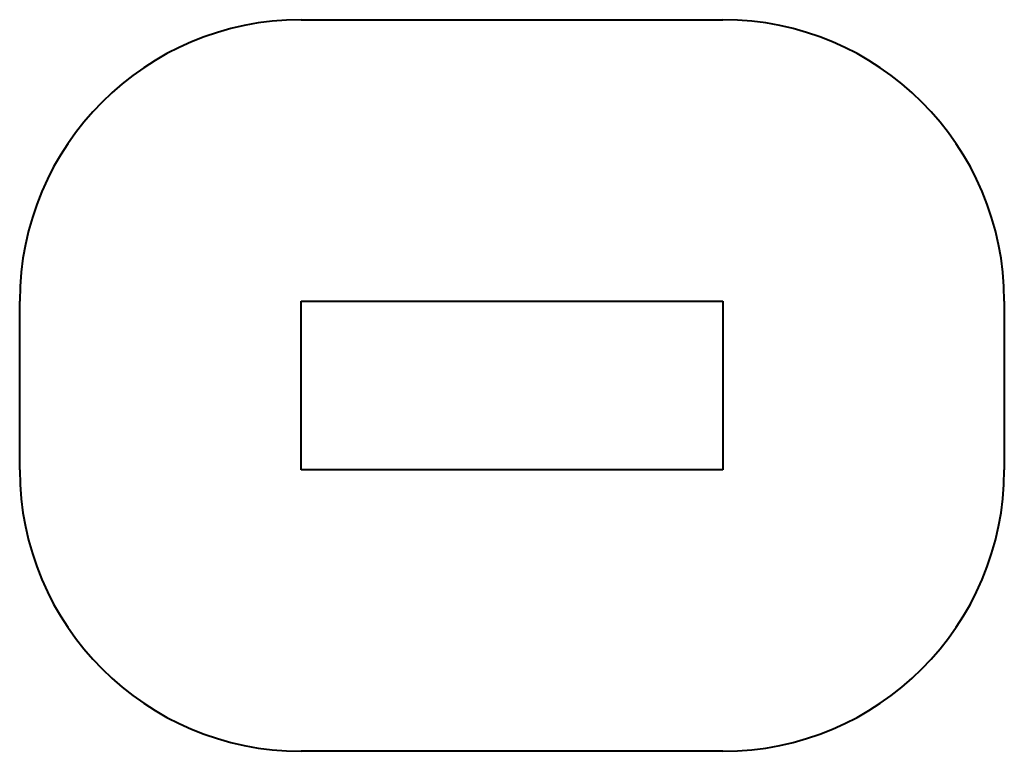
# Model space of a CAD drawing. Units: millimetres. Extents: x -1750 to 1750, y -1300 to 1300.
import ezdxf

# ---------------------------------------------------------------- set-up
doc = ezdxf.new("R2010")
doc.units = ezdxf.units.MM
doc.linetypes.add('K5LT_BASIC', pattern=[0])

# ---------------------------------------------------------------- blocks, each defined once
blk = doc.blocks.new('U0')
at = {"color": 5, "linetype": 'K5LT_BASIC', "lineweight": 40, "true_color": 0x0000ff}
for p, q in [((-750, 300), (750, 300)), ((-750, -300), (-750, 300)), ((750, 300), (750, -300)), ((750, -300), (-750, -300))]:
    blk.add_line(p, q, dxfattribs=at)

msp = doc.modelspace()

# ---------------------------------------------------------------- linework, layer by layer
at = {"color": 5, "linetype": 'K5LT_BASIC', "lineweight": 40, "true_color": 0x0000ff}
for p, q in [((-750, 1300), (750, 1300)), ((-1750, -300), (-1750, 300)), ((1750, 300), (1750, -300)), ((750, -1300), (-750, -1300))]:
    msp.add_line(p, q, dxfattribs=at)
for centre, start, end in [((-750, 300), 90, 180), ((750, 300), 0, 90), ((-750, -300), 180, 270), ((750, -300), 270, 0)]:
    msp.add_arc(centre, 1000, start, end, dxfattribs=at)

# ---------------------------------------------------------------- block references
msp.add_blockref('U0', (0, 0))

doc.saveas('drawing.dxf')
